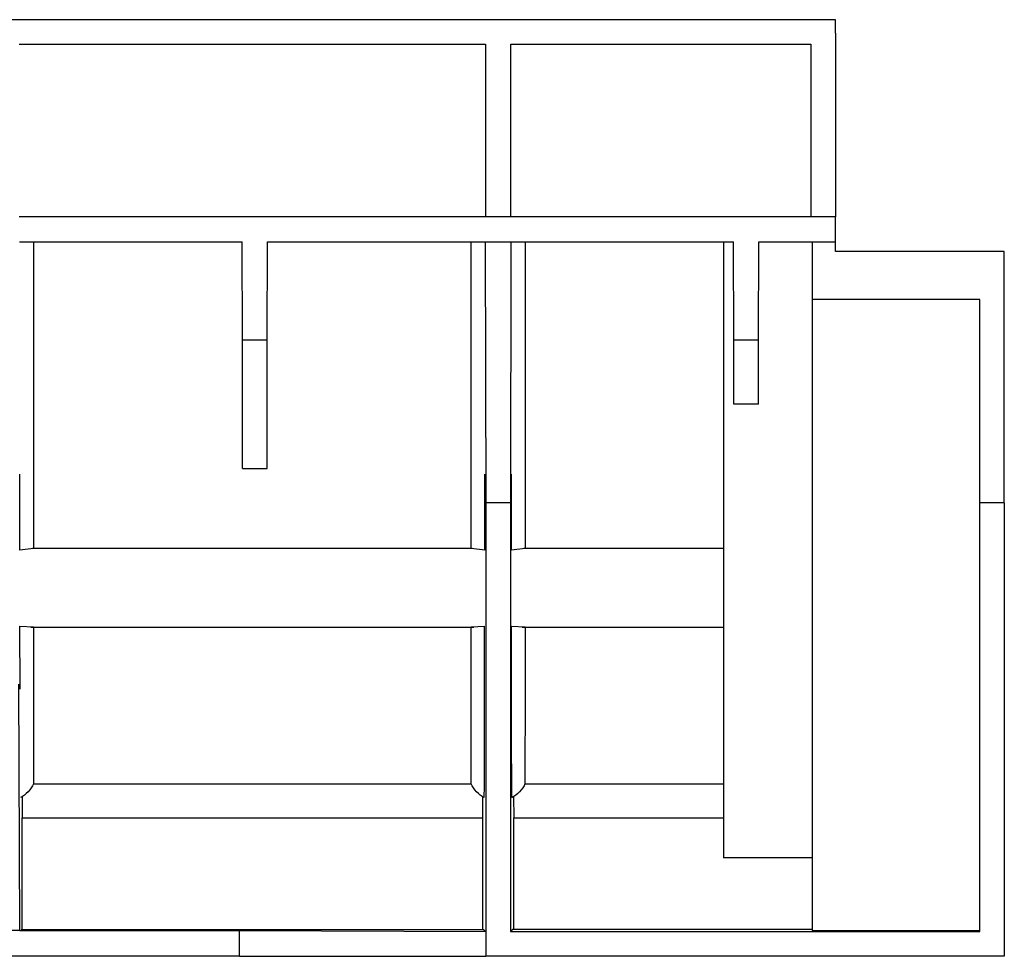
# Model space of a CAD drawing. Units: inches. Extents: x 1 to 20.3, y 6.5 to 29.4.
# Drawn here: x 14.1 to 15.5, y 22.6 to 23.9 of the extents above; entities that cross this region are included whole.
import ezdxf

# ---------------------------------------------------------------- set-up
doc = ezdxf.new("R2010")
doc.units = ezdxf.units.IN
doc.header["$MEASUREMENT"] = 0
doc.layers.add('Layer 1', color=7, linetype='Continuous')

# ---------------------------------------------------------------- blocks, each defined once
blk = doc.blocks.new('block 183')
at = {"layer": 'Layer 1', "color": 0, "linetype": 'Continuous'}
blk.add_line((14.4048, 23.2731), (14.4403, 23.2731), dxfattribs=at)
blk = doc.blocks.new('block 184')
at = {"layer": 'Layer 1', "color": 0, "linetype": 'Continuous'}
blk.add_line((15.1496, 23.3659), (15.114, 23.3659), dxfattribs=at)
blk = doc.blocks.new('block 185')
at = {"layer": 'Layer 1', "color": 0, "linetype": 'Continuous'}
blk.add_line((15.2267, 23.2649), (15.2267, 23.2302), dxfattribs=at)
blk = doc.blocks.new('block 186')
at = {"layer": 'Layer 1', "color": 0, "linetype": 'Continuous'}
blk.add_line((15.2267, 23.2302), (15.2267, 22.9467), dxfattribs=at)
blk = doc.blocks.new('block 187')
at = {"layer": 'Layer 1', "color": 0, "linetype": 'Continuous'}
blk.add_line((15.0988, 23.2649), (15.0988, 23.2352), dxfattribs=at)
blk = doc.blocks.new('block 188')
at = {"layer": 'Layer 1', "color": 0, "linetype": 'Continuous'}
blk.add_line((15.0988, 23.2352), (15.0988, 22.9516), dxfattribs=at)
blk = doc.blocks.new('block 189')
at = {"layer": 'Layer 1', "color": 0, "linetype": 'Continuous'}
blk.add_line((15.2267, 22.7114), (15.0988, 22.7114), dxfattribs=at)
blk = doc.blocks.new('block 190')
at = {"layer": 'Layer 1', "color": 0, "linetype": 'Continuous'}
blk.add_line((15.0988, 22.9516), (15.0988, 22.7114), dxfattribs=at)
blk = doc.blocks.new('block 195')
at = {"layer": 'Layer 1', "color": 0, "linetype": 'Continuous'}
blk.add_line((14.7964, 22.7688), (15.0988, 22.7688), dxfattribs=at)
blk = doc.blocks.new('block 196')
at = {"layer": 'Layer 1', "color": 0, "linetype": 'Continuous'}
blk.add_line((14.7961, 22.7996), (14.7964, 22.7688), dxfattribs=at)
blk = doc.blocks.new('block 235')
at = {"layer": 'Layer 1', "color": 0, "linetype": 'Continuous'}
blk.add_line((14.7512, 22.7996), (14.7512, 22.7688), dxfattribs=at)
blk = doc.blocks.new('block 236')
at = {"layer": 'Layer 1', "color": 0, "linetype": 'Continuous'}
blk.add_line((14.0871, 22.7688), (14.7512, 22.7688), dxfattribs=at)
blk = doc.blocks.new('block 237')
at = {"layer": 'Layer 1', "color": 0, "linetype": 'Continuous'}
blk.add_line((14.0869, 22.7996), (14.0871, 22.7688), dxfattribs=at)
blk = doc.blocks.new('block 260')
at = {"layer": 'Layer 1', "color": 0, "linetype": 'Continuous'}
blk.add_line((14.7559, 22.6047), (14.7559, 22.5691), dxfattribs=at)
blk = doc.blocks.new('block 261')
at = {"layer": 'Layer 1', "color": 0, "linetype": 'Continuous'}
blk.add_line((14.4004, 22.6062), (14.7559, 22.6047), dxfattribs=at)
blk = doc.blocks.new('block 262')
at = {"layer": 'Layer 1', "color": 0, "linetype": 'Continuous'}
blk.add_line((14.4004, 22.5691), (14.4004, 22.6062), dxfattribs=at)
blk = doc.blocks.new('block 263')
at = {"layer": 'Layer 1', "color": 0, "linetype": 'Continuous'}
blk.add_line((14.4004, 22.5691), (14.7559, 22.5691), dxfattribs=at)
blk = doc.blocks.new('block 268')
at = {"layer": 'Layer 1', "color": 0, "linetype": 'Continuous'}
blk.add_line((15.2267, 22.6063), (15.4686, 22.6063), dxfattribs=at)
blk = doc.blocks.new('block 269')
at = {"layer": 'Layer 1', "color": 0, "linetype": 'Continuous'}
blk.add_line((15.2267, 22.9467), (15.2267, 22.6063), dxfattribs=at)
blk = doc.blocks.new('block 270')
at = {"layer": 'Layer 1', "color": 0, "linetype": 'Continuous'}
blk.add_line((15.0988, 23.5992), (15.0988, 23.2649), dxfattribs=at)
blk = doc.blocks.new('block 326')
at = {"layer": 'Layer 1', "color": 0, "linetype": 'Continuous'}
blk.add_line((14.7527, 22.608), (14.7559, 22.6047), dxfattribs=at)
blk = doc.blocks.new('block 327')
at = {"layer": 'Layer 1', "color": 0, "linetype": 'Continuous'}
blk.add_line((14.0856, 22.608), (14.7527, 22.608), dxfattribs=at)
blk = doc.blocks.new('block 328')
at = {"layer": 'Layer 1', "color": 0, "linetype": 'Continuous'}
blk.add_line((14.0838, 22.6062), (14.4004, 22.6062), dxfattribs=at)
blk = doc.blocks.new('block 329')
at = {"layer": 'Layer 1', "color": 0, "linetype": 'Continuous'}
blk.add_line((14.7915, 22.6047), (15.4686, 22.6047), dxfattribs=at)
blk = doc.blocks.new('block 330')
at = {"layer": 'Layer 1', "color": 0, "linetype": 'Continuous'}
blk.add_line((15.2267, 22.608), (14.7948, 22.608), dxfattribs=at)
blk = doc.blocks.new('block 331')
at = {"layer": 'Layer 1', "color": 0, "linetype": 'Continuous'}
blk.add_line((14.7948, 22.608), (14.7915, 22.6047), dxfattribs=at)
blk = doc.blocks.new('block 416')
at = {"layer": 'Layer 1', "color": 0, "linetype": 'Continuous'}
blk.add_line((14.0838, 22.6062), (14.0452, 22.6062), dxfattribs=at)
blk = doc.blocks.new('block 418')
at = {"layer": 'Layer 1', "color": 0, "linetype": 'Continuous'}
blk.add_line((14.0838, 22.6062), (14.0823, 22.9618), dxfattribs=at)
blk = doc.blocks.new('block 428')
at = {"layer": 'Layer 1', "color": 0, "linetype": 'Continuous'}
blk.add_line((14.4004, 22.5691), (10.8917, 22.5691), dxfattribs=at)
blk = doc.blocks.new('block 455')
at = {"layer": 'Layer 1', "color": 0, "linetype": 'Continuous'}
blk.add_line((14.0871, 22.608), (14.0871, 22.7688), dxfattribs=at)
blk = doc.blocks.new('block 456')
at = {"layer": 'Layer 1', "color": 0, "linetype": 'Continuous'}
blk.add_line((14.7512, 22.7688), (14.7512, 22.608), dxfattribs=at)
blk = doc.blocks.new('block 457')
at = {"layer": 'Layer 1', "color": 0, "linetype": 'Continuous'}
blk.add_line((14.7964, 22.608), (14.7964, 22.7688), dxfattribs=at)
blk = doc.blocks.new('block 534')
at = {"layer": 'Layer 1', "color": 0, "linetype": 'Continuous'}
blk.add_line((15.5041, 22.5691), (14.7559, 22.5691), dxfattribs=at)
blk = doc.blocks.new('block 573')
at = {"layer": 'Layer 1', "color": 0, "linetype": 'Continuous'}
blk.add_line((14.7922, 23.5995), (14.7552, 23.5995), dxfattribs=at)
blk = doc.blocks.new('block 575')
at = {"layer": 'Layer 1', "color": 0, "linetype": 'Continuous'}
blk.add_line((15.5041, 23.2233), (15.5041, 22.5691), dxfattribs=at)
blk = doc.blocks.new('block 576')
at = {"layer": 'Layer 1', "color": 0, "linetype": 'Continuous'}
blk.add_line((15.5041, 23.2233), (15.5041, 23.5862), dxfattribs=at)
blk = doc.blocks.new('block 579')
at = {"layer": 'Layer 1', "color": 0, "linetype": 'Continuous'}
blk.add_line((15.4686, 22.6047), (15.4686, 23.2233), dxfattribs=at)
blk = doc.blocks.new('block 580')
at = {"layer": 'Layer 1', "color": 0, "linetype": 'Continuous'}
blk.add_line((15.2267, 23.5167), (15.2267, 23.2649), dxfattribs=at)
blk = doc.blocks.new('block 610')
at = {"layer": 'Layer 1', "color": 0, "linetype": 'Continuous'}
blk.add_line((14.7559, 23.2233), (14.7559, 22.6047), dxfattribs=at)
blk = doc.blocks.new('block 611')
at = {"layer": 'Layer 1', "color": 0, "linetype": 'Continuous'}
blk.add_line((14.7915, 23.2233), (14.7915, 22.6047), dxfattribs=at)
blk = doc.blocks.new('block 619')
at = {"layer": 'Layer 1', "color": 0, "linetype": 'Continuous'}
blk.add_line((15.2606, 23.5995), (15.2267, 23.5995), dxfattribs=at)
blk = doc.blocks.new('block 622')
at = {"layer": 'Layer 1', "color": 0, "linetype": 'Continuous'}
blk.add_line((15.5041, 23.5862), (15.2606, 23.5862), dxfattribs=at)
blk = doc.blocks.new('block 623')
at = {"layer": 'Layer 1', "color": 0, "linetype": 'Continuous'}
blk.add_line((15.4686, 23.2233), (15.4686, 23.5167), dxfattribs=at)
blk = doc.blocks.new('block 626')
at = {"layer": 'Layer 1', "color": 0, "linetype": 'Continuous'}
blk.add_line((15.4686, 23.5167), (15.2267, 23.5167), dxfattribs=at)
blk = doc.blocks.new('block 627')
at = {"layer": 'Layer 1', "color": 0, "linetype": 'Continuous'}
blk.add_line((15.2606, 23.5862), (15.2606, 23.5995), dxfattribs=at)
blk = doc.blocks.new('block 645')
at = {"layer": 'Layer 1', "color": 0, "linetype": 'Continuous'}
blk.add_line((15.2267, 23.5997), (15.2267, 23.5167), dxfattribs=at)
blk = doc.blocks.new('block 658')
at = {"layer": 'Layer 1', "color": 0, "linetype": 'Continuous'}
blk.add_line((14.7552, 23.5997), (14.7559, 23.2233), dxfattribs=at)
blk = doc.blocks.new('block 659')
at = {"layer": 'Layer 1', "color": 0, "linetype": 'Continuous'}
blk.add_line((14.7922, 23.5997), (14.7915, 23.2233), dxfattribs=at)
blk = doc.blocks.new('block 666')
at = {"layer": 'Layer 1', "color": 0, "linetype": 'Continuous'}
blk.add_line((15.5041, 23.2233), (15.4686, 23.2233), dxfattribs=at)
blk = doc.blocks.new('block 667')
at = {"layer": 'Layer 1', "color": 0, "linetype": 'Continuous'}
blk.add_line((14.7915, 23.2233), (14.7559, 23.2233), dxfattribs=at)
blk = doc.blocks.new('block 719')
at = {"layer": 'Layer 1', "color": 0, "linetype": 'Continuous'}
blk.add_line((14.4048, 23.2731), (14.4048, 23.4586), dxfattribs=at)
blk = doc.blocks.new('block 720')
at = {"layer": 'Layer 1', "color": 0, "linetype": 'Continuous'}
blk.add_line((14.4403, 23.2731), (14.4403, 23.4586), dxfattribs=at)
blk = doc.blocks.new('block 721')
at = {"layer": 'Layer 1', "color": 0, "linetype": 'Continuous'}
blk.add_line((15.114, 23.3659), (15.114, 23.4586), dxfattribs=at)
blk = doc.blocks.new('block 722')
at = {"layer": 'Layer 1', "color": 0, "linetype": 'Continuous'}
blk.add_line((15.1496, 23.3659), (15.1496, 23.4586), dxfattribs=at)
blk = doc.blocks.new('block 729')
at = {"layer": 'Layer 1', "color": 0, "linetype": 'Continuous'}
blk.add_line((14.4048, 23.4586), (14.4403, 23.4586), dxfattribs=at)
blk = doc.blocks.new('block 730')
at = {"layer": 'Layer 1', "color": 0, "linetype": 'Continuous'}
blk.add_line((15.114, 23.4586), (15.1496, 23.4586), dxfattribs=at)
blk = doc.blocks.new('block 743')
at = {"layer": 'Layer 1', "color": 0, "linetype": 'Continuous'}
blk.add_line((14.4048, 23.4586), (14.4043, 23.5997), dxfattribs=at)
blk = doc.blocks.new('block 744')
at = {"layer": 'Layer 1', "color": 0, "linetype": 'Continuous'}
blk.add_line((14.4403, 23.4586), (14.4408, 23.5997), dxfattribs=at)
blk = doc.blocks.new('block 745')
at = {"layer": 'Layer 1', "color": 0, "linetype": 'Continuous'}
blk.add_line((15.114, 23.4586), (15.1136, 23.5997), dxfattribs=at)
blk = doc.blocks.new('block 746')
at = {"layer": 'Layer 1', "color": 0, "linetype": 'Continuous'}
blk.add_line((15.1496, 23.4586), (15.15, 23.5997), dxfattribs=at)
blk = doc.blocks.new('block 749')
at = {"layer": 'Layer 1', "color": 0, "linetype": 'Continuous'}
blk.add_line((15.2267, 23.5995), (15.15, 23.5995), dxfattribs=at)
blk = doc.blocks.new('block 750')
at = {"layer": 'Layer 1', "color": 0, "linetype": 'Continuous'}
blk.add_line((15.1136, 23.5995), (14.7922, 23.5995), dxfattribs=at)
blk = doc.blocks.new('block 751')
at = {"layer": 'Layer 1', "color": 0, "linetype": 'Continuous'}
blk.add_line((14.7552, 23.5995), (14.4408, 23.5995), dxfattribs=at)
blk = doc.blocks.new('block 752')
at = {"layer": 'Layer 1', "color": 0, "linetype": 'Continuous'}
blk.add_line((14.4043, 23.5995), (14.083, 23.5995), dxfattribs=at)
blk = doc.blocks.new('block 777')
at = {"layer": 'Layer 1', "color": 0, "linetype": 'Continuous'}
blk.add_line((15.2606, 23.5995), (15.2606, 23.636), dxfattribs=at)
blk = doc.blocks.new('block 779')
at = {"layer": 'Layer 1', "color": 0, "linetype": 'Continuous'}
blk.add_line((15.2606, 23.636), (15.2251, 23.636), dxfattribs=at)
blk = doc.blocks.new('block 780')
at = {"layer": 'Layer 1', "color": 0, "linetype": 'Continuous'}
blk.add_line((15.2251, 23.636), (14.7921, 23.636), dxfattribs=at)
blk = doc.blocks.new('block 781')
at = {"layer": 'Layer 1', "color": 0, "linetype": 'Continuous'}
blk.add_line((14.7921, 23.636), (14.7553, 23.636), dxfattribs=at)
blk = doc.blocks.new('block 782')
at = {"layer": 'Layer 1', "color": 0, "linetype": 'Continuous'}
blk.add_line((14.7553, 23.636), (14.0829, 23.636), dxfattribs=at)
blk = doc.blocks.new('block 822')
at = {"layer": 'Layer 1', "color": 0, "linetype": 'Continuous'}
blk.add_line((14.0829, 23.8849), (14.7553, 23.8849), dxfattribs=at)
blk = doc.blocks.new('block 823')
at = {"layer": 'Layer 1', "color": 0, "linetype": 'Continuous'}
blk.add_line((14.7553, 23.8849), (14.7553, 23.6353), dxfattribs=at)
blk = doc.blocks.new('block 825')
at = {"layer": 'Layer 1', "color": 0, "linetype": 'Continuous'}
blk.add_line((14.7921, 23.8849), (15.2251, 23.8849), dxfattribs=at)
blk = doc.blocks.new('block 826')
at = {"layer": 'Layer 1', "color": 0, "linetype": 'Continuous'}
blk.add_line((15.2251, 23.8849), (15.2251, 23.6353), dxfattribs=at)
blk = doc.blocks.new('block 827')
at = {"layer": 'Layer 1', "color": 0, "linetype": 'Continuous'}
blk.add_line((14.7921, 23.6353), (14.7921, 23.8849), dxfattribs=at)
blk = doc.blocks.new('block 885')
at = {"layer": 'Layer 1', "color": 0, "linetype": 'Continuous'}
blk.add_line((15.2606, 23.9204), (1.0442, 23.9204), dxfattribs=at)
blk = doc.blocks.new('block 886')
at = {"layer": 'Layer 1', "color": 0, "linetype": 'Continuous'}
blk.add_line((15.2606, 23.9012), (15.2606, 23.636), dxfattribs=at)
blk = doc.blocks.new('block 888')
at = {"layer": 'Layer 1', "color": 0, "linetype": 'Continuous'}
blk.add_line((15.2606, 23.9012), (15.2606, 23.9204), dxfattribs=at)
blk = doc.blocks.new('block 891')
at = {"layer": 'Layer 1', "color": 0, "linetype": 'Continuous'}
blk.add_line((14.8125, 22.8181), (15.0988, 22.8181), dxfattribs=at)
blk = doc.blocks.new('block 907')
at = {"layer": 'Layer 1', "color": 0, "linetype": 'Continuous'}
blk.add_line((14.1033, 22.8181), (14.735, 22.8181), dxfattribs=at)
blk = doc.blocks.new('block 969')
at = {"layer": 'Layer 1', "color": 0, "linetype": 'Continuous'}
blk.add_line((14.8127, 23.1577), (14.793, 23.1552), dxfattribs=at)
blk = doc.blocks.new('block 970')
at = {"layer": 'Layer 1', "color": 0, "linetype": 'Continuous'}
blk.add_line((14.7544, 23.1552), (14.7348, 23.1577), dxfattribs=at)
blk = doc.blocks.new('block 971')
at = {"layer": 'Layer 1', "color": 0, "linetype": 'Continuous'}
blk.add_line((14.1034, 23.1577), (14.0838, 23.1552), dxfattribs=at)
blk = doc.blocks.new('block 998')
at = {"layer": 'Layer 1', "color": 0, "linetype": 'Continuous'}
blk.add_line((14.0838, 23.0456), (14.1034, 23.0445), dxfattribs=at)
blk = doc.blocks.new('block 999')
at = {"layer": 'Layer 1', "color": 0, "linetype": 'Continuous'}
blk.add_line((14.7348, 23.0445), (14.7543, 23.0456), dxfattribs=at)
blk = doc.blocks.new('block 1000')
at = {"layer": 'Layer 1', "color": 0, "linetype": 'Continuous'}
blk.add_line((14.793, 23.0456), (14.8127, 23.0445), dxfattribs=at)
blk = doc.blocks.new('block 1005')
at = {"layer": 'Layer 1', "color": 0, "linetype": 'Continuous'}
blk.add_open_spline([(14.1033, 22.8181), (14.1004, 22.8107), (14.0918, 22.8015), (14.0846, 22.7982)], degree=3, dxfattribs=at)
blk = doc.blocks.new('block 1013')
at = {"layer": 'Layer 1', "color": 0, "linetype": 'Continuous'}
blk.add_open_spline([(14.8125, 22.8181), (14.8096, 22.8107), (14.801, 22.8015), (14.7938, 22.7982)], degree=3, dxfattribs=at)
blk = doc.blocks.new('block 1014')
at = {"layer": 'Layer 1', "color": 0, "linetype": 'Continuous'}
blk.add_open_spline([(14.7536, 22.7982), (14.7464, 22.8015), (14.7379, 22.8107), (14.735, 22.8181)], degree=3, dxfattribs=at)
blk = doc.blocks.new('block 1040')
at = {"layer": 'Layer 1', "color": 0, "linetype": 'Continuous'}
blk.add_line((14.8126, 23.2649), (14.8127, 23.2389), dxfattribs=at)
blk = doc.blocks.new('block 1067')
at = {"layer": 'Layer 1', "color": 0, "linetype": 'Continuous'}
blk.add_line((14.1034, 23.2649), (14.1034, 23.2389), dxfattribs=at)
blk = doc.blocks.new('block 1068')
at = {"layer": 'Layer 1', "color": 0, "linetype": 'Continuous'}
blk.add_line((14.7348, 23.2389), (14.7348, 23.2649), dxfattribs=at)
blk = doc.blocks.new('block 1073')
at = {"layer": 'Layer 1', "color": 0, "linetype": 'Continuous'}
blk.add_line((14.8127, 23.0445), (14.8127, 22.9554), dxfattribs=at)
blk = doc.blocks.new('block 1074')
at = {"layer": 'Layer 1', "color": 0, "linetype": 'Continuous'}
blk.add_line((14.8127, 23.2389), (14.8127, 23.1577), dxfattribs=at)
blk = doc.blocks.new('block 1130')
at = {"layer": 'Layer 1', "color": 0, "linetype": 'Continuous'}
blk.add_line((14.1034, 23.0445), (14.1034, 22.9554), dxfattribs=at)
blk = doc.blocks.new('block 1131')
at = {"layer": 'Layer 1', "color": 0, "linetype": 'Continuous'}
blk.add_line((14.1034, 23.2389), (14.1034, 23.1577), dxfattribs=at)
blk = doc.blocks.new('block 1132')
at = {"layer": 'Layer 1', "color": 0, "linetype": 'Continuous'}
blk.add_line((14.7348, 22.9554), (14.7348, 23.0445), dxfattribs=at)
blk = doc.blocks.new('block 1133')
at = {"layer": 'Layer 1', "color": 0, "linetype": 'Continuous'}
blk.add_line((14.7348, 23.1577), (14.7348, 23.2389), dxfattribs=at)
blk = doc.blocks.new('block 1136')
at = {"layer": 'Layer 1', "color": 0, "linetype": 'Continuous'}
blk.add_line((14.8127, 22.9554), (14.8125, 22.8181), dxfattribs=at)
blk = doc.blocks.new('block 1166')
at = {"layer": 'Layer 1', "color": 0, "linetype": 'Continuous'}
blk.add_line((14.1034, 22.9554), (14.1033, 22.8181), dxfattribs=at)
blk = doc.blocks.new('block 1167')
at = {"layer": 'Layer 1', "color": 0, "linetype": 'Continuous'}
blk.add_line((14.735, 22.8181), (14.7348, 22.9554), dxfattribs=at)
blk = doc.blocks.new('block 1174')
at = {"layer": 'Layer 1', "color": 0, "linetype": 'Continuous'}
blk.add_line((14.8127, 23.5987), (14.8126, 23.2649), dxfattribs=at)
blk = doc.blocks.new('block 1235')
at = {"layer": 'Layer 1', "color": 0, "linetype": 'Continuous'}
blk.add_line((14.1034, 23.5987), (14.1034, 23.2649), dxfattribs=at)
blk = doc.blocks.new('block 1236')
at = {"layer": 'Layer 1', "color": 0, "linetype": 'Continuous'}
blk.add_line((14.7348, 23.2649), (14.7348, 23.5987), dxfattribs=at)
blk = doc.blocks.new('block 1305')
at = {"layer": 'Layer 1', "color": 0, "linetype": 'Continuous'}
blk.add_line((14.0838, 23.1552), (14.0838, 23.2382), dxfattribs=at)
blk = doc.blocks.new('block 1306')
at = {"layer": 'Layer 1', "color": 0, "linetype": 'Continuous'}
blk.add_line((14.0839, 22.9546), (14.0838, 23.0456), dxfattribs=at)
blk = doc.blocks.new('block 1307')
at = {"layer": 'Layer 1', "color": 0, "linetype": 'Continuous'}
blk.add_line((14.0838, 23.2382), (14.0838, 23.2649), dxfattribs=at)
blk = doc.blocks.new('block 1308')
at = {"layer": 'Layer 1', "color": 0, "linetype": 'Continuous'}
blk.add_line((14.7544, 23.1552), (14.7544, 23.2382), dxfattribs=at)
blk = doc.blocks.new('block 1309')
at = {"layer": 'Layer 1', "color": 0, "linetype": 'Continuous'}
blk.add_line((14.7543, 22.9546), (14.7543, 23.0456), dxfattribs=at)
blk = doc.blocks.new('block 1310')
at = {"layer": 'Layer 1', "color": 0, "linetype": 'Continuous'}
blk.add_open_spline([(14.7536, 22.7982), (14.7536, 22.7982), (14.7537, 22.7984), (14.7537, 22.7988), (14.7537, 22.7988), (14.7537, 22.7988), (14.7537, 22.7988), (14.7537, 22.7995), (14.7538, 22.8008), (14.7538, 22.8027), (14.7538, 22.8027), (14.7538, 22.8027), (14.7538, 22.8027), (14.7538, 22.8056), (14.7539, 22.8098), (14.754, 22.8152), (14.754, 22.8152), (14.754, 22.8152), (14.754, 22.8152), (14.754, 22.8204), (14.754, 22.8268), (14.754, 22.8341), (14.754, 22.8341), (14.754, 22.8341), (14.754, 22.8341), (14.7541, 22.8414), (14.7542, 22.8497), (14.7542, 22.8588), (14.7542, 22.8588), (14.7542, 22.8588), (14.7542, 22.8588), (14.7543, 22.867), (14.7543, 22.876), (14.7543, 22.8855), (14.7543, 22.8855), (14.7543, 22.8855), (14.7543, 22.8855), (14.7543, 22.8922), (14.7543, 22.8992), (14.7543, 22.9063), (14.7543, 22.9063), (14.7543, 22.9063), (14.7543, 22.9063), (14.7543, 22.9157), (14.7543, 22.9255), (14.7543, 22.9354), (14.7543, 22.9354), (14.7543, 22.9354), (14.7543, 22.9354), (14.7543, 22.9418), (14.7543, 22.9482), (14.7543, 22.9546)], degree=3, knots=[0, 0, 0, 0, 1, 1, 1, 2, 2, 2, 3, 3, 3, 4, 4, 4, 5, 5, 5, 6, 6, 6, 7, 7, 7, 8, 8, 8, 9, 9, 9, 10, 10, 10, 11, 11, 11, 12, 12, 12, 13, 13, 13, 14, 14, 14, 15, 15, 15, 16, 16, 16, 17, 17, 17, 17], dxfattribs=at)
blk = doc.blocks.new('block 1311')
at = {"layer": 'Layer 1', "color": 0, "linetype": 'Continuous'}
blk.add_line((14.7544, 23.2382), (14.7544, 23.2649), dxfattribs=at)
blk = doc.blocks.new('block 1312')
at = {"layer": 'Layer 1', "color": 0, "linetype": 'Continuous'}
blk.add_line((14.793, 23.1552), (14.793, 23.2382), dxfattribs=at)
blk = doc.blocks.new('block 1313')
at = {"layer": 'Layer 1', "color": 0, "linetype": 'Continuous'}
blk.add_line((14.7931, 22.9546), (14.793, 23.0456), dxfattribs=at)
blk = doc.blocks.new('block 1314')
at = {"layer": 'Layer 1', "color": 0, "linetype": 'Continuous'}
blk.add_open_spline([(14.7938, 22.7982), (14.7938, 22.7982), (14.7937, 22.7984), (14.7937, 22.7988), (14.7937, 22.7988), (14.7937, 22.7988), (14.7937, 22.7988), (14.7937, 22.7995), (14.7937, 22.8008), (14.7937, 22.8027), (14.7937, 22.8027), (14.7937, 22.8027), (14.7937, 22.8027), (14.7936, 22.8056), (14.7935, 22.8098), (14.7935, 22.8152), (14.7935, 22.8152), (14.7935, 22.8152), (14.7935, 22.8152), (14.7935, 22.8204), (14.7934, 22.8268), (14.7934, 22.8341), (14.7934, 22.8341), (14.7934, 22.8341), (14.7934, 22.8341), (14.7933, 22.8414), (14.7933, 22.8497), (14.7932, 22.8588), (14.7932, 22.8588), (14.7932, 22.8588), (14.7932, 22.8588), (14.7932, 22.867), (14.7932, 22.876), (14.7932, 22.8855), (14.7932, 22.8855), (14.7932, 22.8855), (14.7932, 22.8855), (14.7932, 22.8922), (14.7931, 22.8992), (14.7931, 22.9063), (14.7931, 22.9063), (14.7931, 22.9063), (14.7931, 22.9063), (14.7931, 22.9157), (14.7931, 22.9255), (14.7931, 22.9354), (14.7931, 22.9354), (14.7931, 22.9354), (14.7931, 22.9354), (14.7931, 22.9418), (14.7931, 22.9482), (14.7931, 22.9546)], degree=3, knots=[0, 0, 0, 0, 1, 1, 1, 2, 2, 2, 3, 3, 3, 4, 4, 4, 5, 5, 5, 6, 6, 6, 7, 7, 7, 8, 8, 8, 9, 9, 9, 10, 10, 10, 11, 11, 11, 12, 12, 12, 13, 13, 13, 14, 14, 14, 15, 15, 15, 16, 16, 16, 17, 17, 17, 17], dxfattribs=at)
blk = doc.blocks.new('block 1315')
at = {"layer": 'Layer 1', "color": 0, "linetype": 'Continuous'}
blk.add_line((14.793, 23.2382), (14.793, 23.2649), dxfattribs=at)
blk = doc.blocks.new('block 1353')
at = {"layer": 'Layer 1', "color": 0, "linetype": 'Continuous'}
blk.add_line((14.1017, 23.1578), (14.7364, 23.1578), dxfattribs=at)
blk = doc.blocks.new('block 1354')
at = {"layer": 'Layer 1', "color": 0, "linetype": 'Continuous'}
blk.add_line((14.0993, 23.044), (14.7389, 23.044), dxfattribs=at)
blk = doc.blocks.new('block 1355')
at = {"layer": 'Layer 1', "color": 0, "linetype": 'Continuous'}
blk.add_line((14.811, 23.1578), (15.0988, 23.1578), dxfattribs=at)
blk = doc.blocks.new('block 1356')
at = {"layer": 'Layer 1', "color": 0, "linetype": 'Continuous'}
blk.add_line((14.8085, 23.044), (15.0988, 23.044), dxfattribs=at)

msp = doc.modelspace()

# ---------------------------------------------------------------- block references
at = {"layer": 'Layer 1', "color": 7, "linetype": 'Continuous'}
for name in ['block 885', 'block 888', 'block 886', 'block 822', 'block 823', 'block 825', 'block 827', 'block 826', 'block 782', 'block 781', 'block 780', 'block 779', 'block 777', 'block 752', 'block 1235', 'block 743', 'block 744', 'block 751', 'block 1236', 'block 658', 'block 573', 'block 659', 'block 750', 'block 1174', 'block 270', 'block 745', 'block 746', 'block 749', 'block 645', 'block 619', 'block 627', 'block 622', 'block 576', 'block 580', 'block 626', 'block 623', 'block 719', 'block 729', 'block 720', 'block 721', 'block 730', 'block 722', 'block 184', 'block 183', 'block 1307', 'block 1067', 'block 1068', 'block 1311', 'block 1315', 'block 1040', 'block 187', 'block 185', 'block 1305', 'block 1131', 'block 1133', 'block 1308', 'block 1312', 'block 1074', 'block 188', 'block 186', 'block 610', 'block 667', 'block 611', 'block 579', 'block 666', 'block 575', 'block 971', 'block 1353', 'block 970', 'block 969', 'block 1355', 'block 998', 'block 1306', 'block 1354', 'block 1130', 'block 999', 'block 1132', 'block 1309', 'block 1000', 'block 1313', 'block 1356', 'block 1073', 'block 418', 'block 1166', 'block 1167', 'block 1310', 'block 1314', 'block 1136', 'block 190', 'block 269', 'block 1005', 'block 907', 'block 1014', 'block 1013', 'block 891', 'block 237', 'block 235', 'block 196', 'block 236', 'block 455', 'block 456', 'block 195', 'block 457', 'block 189', 'block 416', 'block 328', 'block 327', 'block 261', 'block 262', 'block 326', 'block 260', 'block 331', 'block 329', 'block 330', 'block 268', 'block 428', 'block 263', 'block 534']:
    msp.add_blockref(name, (0, 0), dxfattribs=at)

doc.saveas('drawing.dxf')
